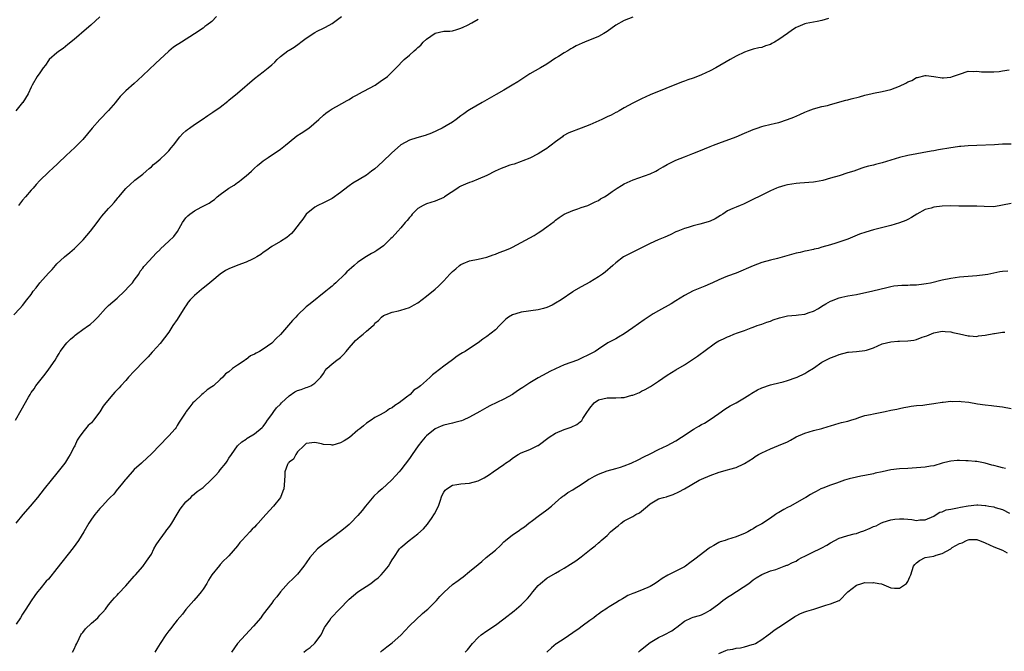
# Model space of a CAD drawing. Units: inches. Extents: x 2598000 to 2601000, y 1524000 to 1527000.
# Drawn here: x 2599980 to 2600209, y 1526325 to 1526472 of the extents above; entities that cross this region are included whole.
import ezdxf

# ---------------------------------------------------------------- set-up
doc = ezdxf.new("R2010")
doc.units = ezdxf.units.IN
doc.header["$MEASUREMENT"] = 0
doc.layers.add('LD25981524_10ft', color=122, linetype='Continuous')

msp = doc.modelspace()

# ---------------------------------------------------------------- linework, layer by layer
at = {"layer": 'LD25981524_10ft'}
for points, elevation in [([(2599979, 1526403.52), (2599980.34, 1526405), (2599981, 1526405.7), (2599982.03, 1526407), (2599983, 1526408.29), (2599983.49, 1526409), (2599984.16, 1526409.84), (2599985.01, 1526411), (2599987, 1526413.22), (2599987.89, 1526414.11), (2599988.63, 1526415), (2599989, 1526415.4), (2599990.75, 1526417), (2599992, 1526418), (2599993.06, 1526418.94), (2599995.1, 1526421), (2599996.84, 1526423), (2599998.36, 1526425), (2599999, 1526425.89), (2599999.48, 1526426.52), (2600001, 1526428.29), (2600001.68, 1526429), (2600002.3, 1526429.7), (2600003, 1526430.57), (2600003.2, 1526430.8), (2600003.4, 1526431), (2600005, 1526432.92), (2600006.09, 1526433.91), (2600007, 1526434.69), (2600007.15, 1526434.85), (2600009, 1526436.3), (2600009.76, 1526437), (2600010.42, 1526437.58), (2600011, 1526438.01), (2600011.48, 1526438.52), (2600012.09, 1526439), (2600013, 1526439.79), (2600014.33, 1526441), (2600015, 1526441.69), (2600015.6, 1526442.4), (2600016.1, 1526443), (2600017.61, 1526445), (2600018.28, 1526445.72), (2600019, 1526446.37), (2600019.35, 1526446.65), (2600019.84, 1526447), (2600021, 1526447.81), (2600022.79, 1526449), (2600024.09, 1526449.91), (2600025, 1526450.54), (2600025.26, 1526450.74), (2600027, 1526451.9), (2600028.73, 1526453.27), (2600029, 1526453.47), (2600031, 1526455.12), (2600035, 1526458.58), (2600037, 1526460.1), (2600038.14, 1526461), (2600039, 1526461.75), (2600039.66, 1526462.34), (2600040.27, 1526463), (2600041, 1526463.65), (2600042.73, 1526465), (2600043, 1526465.18), (2600044.16, 1526465.84), (2600045.33, 1526466.67), (2600045.74, 1526467), (2600047, 1526467.91), (2600049, 1526469.27), (2600049.58, 1526469.58), (2600051, 1526470.27), (2600051.52, 1526470.48), (2600053, 1526471.32), (2600055.22, 1526473)], 8210), ([(2600123, 1526472.85), (2600121, 1526472.04), (2600119, 1526470.94), (2600117, 1526469.52), (2600116.23, 1526469), (2600115, 1526468.3), (2600111.77, 1526467), (2600111.2, 1526466.8), (2600109.83, 1526466.17), (2600109, 1526465.67), (2600108.57, 1526465.43), (2600107.88, 1526465), (2600107, 1526464.5), (2600105.66, 1526463.66), (2600105, 1526463.27), (2600103, 1526461.92), (2600101.47, 1526461), (2600099, 1526459.62), (2600096.2, 1526457.8), (2600094.93, 1526457), (2600093, 1526455.85), (2600091.19, 1526454.81), (2600089, 1526453.58), (2600087.9, 1526453), (2600085, 1526451.27), (2600084.58, 1526451), (2600083.65, 1526450.35), (2600083, 1526449.83), (2600081.87, 1526449), (2600081, 1526448.42), (2600079.56, 1526447.56), (2600078.65, 1526447), (2600076.14, 1526445.86), (2600074.71, 1526445.29), (2600072.77, 1526444.77), (2600071, 1526444.23), (2600069, 1526443.1), (2600066.83, 1526441.17), (2600066.67, 1526441), (2600065, 1526439.35), (2600063.75, 1526438.25), (2600063, 1526437.55), (2600062.22, 1526437), (2600061, 1526436.03), (2600059.31, 1526435), (2600057.84, 1526434.16), (2600057, 1526433.53), (2600056.68, 1526433.32), (2600055, 1526432.03), (2600053, 1526430.63), (2600051, 1526429.6), (2600049.71, 1526429), (2600049, 1526428.61), (2600047.02, 1526427), (2600046.23, 1526425.77), (2600045.59, 1526425), (2600044.06, 1526423), (2600043.55, 1526422.45), (2600043, 1526422.03), (2600042.46, 1526421.54), (2600041, 1526420.61), (2600039, 1526419.4), (2600037.59, 1526418.41), (2600037, 1526418.03), (2600036.42, 1526417.58), (2600035.49, 1526417), (2600035, 1526416.72), (2600034.5, 1526416.5), (2600033, 1526415.78), (2600031.08, 1526415.08), (2600029, 1526414.26), (2600028.18, 1526413.82), (2600026.99, 1526413.01), (2600025, 1526411.37), (2600024.59, 1526411), (2600023.7, 1526410.3), (2600023, 1526409.71), (2600022.6, 1526409.4), (2600021, 1526408.05), (2600019.97, 1526407), (2600019.54, 1526406.46), (2600019, 1526405.65), (2600018.72, 1526405.28), (2600017, 1526402.45), (2600016, 1526401), (2600015, 1526399.48), (2600013, 1526396.87), (2600011.33, 1526395), (2600011.18, 1526394.82), (2600010.22, 1526393.78), (2600009.46, 1526393), (2600009, 1526392.5), (2600007.26, 1526390.74), (2600007, 1526390.43), (2600005.68, 1526389), (2600005, 1526388.23), (2600003.87, 1526387), (2600003.44, 1526386.56), (2600003, 1526386.05), (2600002.48, 1526385.52), (2600002.02, 1526385), (2600000.37, 1526383), (2599999.78, 1526382.22), (2599999, 1526380.97), (2599997.53, 1526379), (2599997.28, 1526378.72), (2599997, 1526378.37), (2599996.29, 1526377.72), (2599995, 1526376.2), (2599994.17, 1526375), (2599993.67, 1526374.33), (2599993.14, 1526373), (2599993, 1526372.76), (2599992.11, 1526371), (2599991.65, 1526370.35), (2599991, 1526369.23), (2599990.85, 1526369), (2599989, 1526366.62), (2599987.63, 1526365), (2599986, 1526363), (2599984.47, 1526361), (2599982.8, 1526359), (2599981.06, 1526357), (2599979.42, 1526355)], 8230), ([(2599999, 1526472.91), (2599996.92, 1526471), (2599995.86, 1526470.14), (2599993, 1526467.64), (2599991.57, 1526466.43), (2599990.44, 1526465.56), (2599989.58, 1526465), (2599989, 1526464.55), (2599987.21, 1526463), (2599987, 1526462.74), (2599986.33, 1526461.67), (2599985.81, 1526461), (2599985, 1526459.89), (2599984.43, 1526459), (2599983.24, 1526457), (2599983, 1526456.55), (2599982.27, 1526455), (2599981.06, 1526453), (2599981, 1526452.93), (2599979.45, 1526451)], 8190), ([(2600026.12, 1526473), (2600025, 1526471.85), (2600023.89, 1526471), (2600023.37, 1526470.63), (2600023, 1526470.29), (2600021, 1526468.94), (2600017.99, 1526467), (2600017.38, 1526466.62), (2600017, 1526466.41), (2600016.15, 1526465.85), (2600015, 1526464.94), (2600011.93, 1526462.07), (2600009, 1526459.27), (2600007.81, 1526458.19), (2600007, 1526457.42), (2600005, 1526455.68), (2600004.34, 1526455), (2600003.67, 1526454.33), (2600002.77, 1526453.23), (2600002.6, 1526453), (2600001, 1526451.08), (2599999.01, 1526449), (2599997.23, 1526447), (2599995, 1526444.36), (2599993, 1526442.34), (2599992.29, 1526441.71), (2599991, 1526440.5), (2599989.44, 1526439), (2599989, 1526438.52), (2599988.18, 1526437.82), (2599987, 1526436.73), (2599985, 1526434.8), (2599984.16, 1526433.84), (2599983.45, 1526433), (2599983, 1526432.56), (2599981.65, 1526431), (2599981, 1526430.24), (2599980.05, 1526429)], 8200), ([(2599979.33, 1526379), (2599980.67, 1526381.33), (2599982.36, 1526384.36), (2599982.73, 1526385), (2599983, 1526385.42), (2599983.67, 1526386.33), (2599984.09, 1526387), (2599985, 1526388.16), (2599986.28, 1526389.72), (2599987.14, 1526390.86), (2599988.57, 1526393), (2599989, 1526393.67), (2599989.49, 1526394.51), (2599989.77, 1526395), (2599991, 1526396.61), (2599991.31, 1526397), (2599992.13, 1526397.87), (2599993, 1526398.56), (2599993.24, 1526398.76), (2599993.58, 1526399), (2599995, 1526400.07), (2599996.34, 1526401), (2599996.7, 1526401.3), (2599997.76, 1526402.24), (2599998.5, 1526403), (2600000.31, 1526405), (2600001, 1526405.66), (2600003, 1526407.44), (2600004.72, 1526409), (2600005.81, 1526410.19), (2600006.56, 1526411), (2600007, 1526411.62), (2600008.03, 1526413), (2600008.34, 1526413.66), (2600009, 1526414.41), (2600009.23, 1526414.77), (2600009.48, 1526415), (2600011.33, 1526417), (2600012.09, 1526417.91), (2600013, 1526418.74), (2600013.12, 1526418.88), (2600015, 1526420.65), (2600016.2, 1526421.8), (2600017.05, 1526422.95), (2600018.24, 1526425), (2600019, 1526426.09), (2600019.46, 1526426.54), (2600019.89, 1526427), (2600021, 1526427.72), (2600022.59, 1526428.59), (2600023, 1526428.79), (2600023.34, 1526429), (2600024.44, 1526429.56), (2600025, 1526430.01), (2600025.62, 1526430.38), (2600026.28, 1526431), (2600027, 1526431.57), (2600029, 1526432.98), (2600030.26, 1526433.74), (2600031, 1526434.33), (2600031.4, 1526434.6), (2600031.92, 1526435), (2600033, 1526435.88), (2600034.23, 1526437), (2600035, 1526437.66), (2600035.67, 1526438.33), (2600036.49, 1526439), (2600037, 1526439.37), (2600038.13, 1526440.13), (2600041, 1526442.11), (2600042.17, 1526443), (2600043, 1526443.71), (2600044.82, 1526445.18), (2600045.83, 1526445.83), (2600047.59, 1526447), (2600049.96, 1526449), (2600051, 1526449.99), (2600051.54, 1526450.46), (2600052.31, 1526451), (2600053, 1526451.45), (2600054.02, 1526452.02), (2600056.54, 1526453.46), (2600057, 1526453.69), (2600057.8, 1526454.2), (2600059, 1526454.82), (2600059.11, 1526454.89), (2600063.03, 1526457), (2600064.18, 1526457.82), (2600065, 1526458.36), (2600065.4, 1526458.61), (2600065.94, 1526459), (2600067.94, 1526461), (2600069.81, 1526463), (2600071, 1526463.97), (2600072.1, 1526465), (2600072.61, 1526465.39), (2600073, 1526465.79), (2600073.68, 1526466.32), (2600074.22, 1526467), (2600075, 1526467.74), (2600077, 1526469.12), (2600079, 1526469.54), (2600080.39, 1526469.61), (2600081, 1526469.68), (2600082.02, 1526469.98), (2600083, 1526470.25), (2600083.49, 1526470.51), (2600084.53, 1526471), (2600085.54, 1526471.54), (2600087, 1526472.38)], 8220), ([(2600168.51, 1526472.51), (2600167, 1526472.08), (2600165.85, 1526471.85), (2600165, 1526471.65), (2600163.32, 1526471.32), (2600163, 1526471.27), (2600161.38, 1526470.62), (2600161, 1526470.44), (2600160.11, 1526469.89), (2600159, 1526469), (2600157, 1526467.63), (2600155.96, 1526467), (2600155.33, 1526466.67), (2600155, 1526466.44), (2600153.88, 1526466.12), (2600153, 1526465.79), (2600152.34, 1526465.66), (2600151, 1526465.37), (2600149.8, 1526465), (2600149, 1526464.72), (2600147, 1526463.75), (2600145.64, 1526463), (2600142.29, 1526461), (2600141, 1526460.33), (2600139, 1526459.4), (2600138.04, 1526459), (2600137, 1526458.61), (2600135.78, 1526458.22), (2600135, 1526457.92), (2600134.29, 1526457.71), (2600127, 1526454.72), (2600125, 1526453.78), (2600123, 1526452.78), (2600121, 1526451.71), (2600119.79, 1526451), (2600119.28, 1526450.72), (2600119, 1526450.6), (2600117.95, 1526450.05), (2600117, 1526449.6), (2600116.58, 1526449.42), (2600115.79, 1526449), (2600114.35, 1526448.35), (2600113, 1526447.79), (2600110.99, 1526446.99), (2600108.08, 1526445.92), (2600106.82, 1526445.18), (2600106.6, 1526445), (2600105, 1526443.84), (2600104.01, 1526443), (2600103.4, 1526442.6), (2600103, 1526442.26), (2600102.21, 1526441.79), (2600101, 1526440.98), (2600099, 1526440.01), (2600097.39, 1526439.39), (2600097, 1526439.22), (2600095.39, 1526438.61), (2600095, 1526438.54), (2600094.34, 1526438.34), (2600093, 1526437.86), (2600092.38, 1526437.62), (2600090.99, 1526437.01), (2600089, 1526435.99), (2600087, 1526435.08), (2600085.51, 1526434.49), (2600085, 1526434.37), (2600084.04, 1526433.96), (2600083, 1526433.48), (2600082.69, 1526433.31), (2600082.27, 1526433), (2600079.2, 1526431), (2600079, 1526430.86), (2600077, 1526429.97), (2600075, 1526429.4), (2600074.18, 1526429), (2600073, 1526428.26), (2600071.68, 1526427), (2600071.4, 1526426.6), (2600071, 1526426.18), (2600070.48, 1526425.52), (2600070.01, 1526425), (2600069, 1526423.75), (2600068.28, 1526423), (2600067, 1526421.55), (2600066.7, 1526421.3), (2600066.38, 1526421), (2600065, 1526419.58), (2600063.46, 1526418.54), (2600063, 1526418.18), (2600062.21, 1526417.79), (2600061, 1526417.12), (2600059, 1526415.75), (2600058.16, 1526415), (2600057.52, 1526414.48), (2600056.48, 1526413.52), (2600055.96, 1526413), (2600053.86, 1526411), (2600053.39, 1526410.61), (2600053, 1526410.23), (2600052.32, 1526409.68), (2600051.57, 1526409), (2600047.88, 1526406.12), (2600047, 1526405.37), (2600045, 1526403.44), (2600044.59, 1526403), (2600043.8, 1526402.2), (2600041, 1526398.96), (2600040, 1526398), (2600039, 1526396.92), (2600037, 1526395.5), (2600036.15, 1526395), (2600035.38, 1526394.62), (2600035, 1526394.36), (2600034.02, 1526393.98), (2600033, 1526393.14), (2600032.89, 1526393.11), (2600032.77, 1526393), (2600031, 1526391.84), (2600029.87, 1526391), (2600029, 1526390.27), (2600028.19, 1526389.81), (2600027.63, 1526389), (2600027, 1526388.48), (2600025.4, 1526387), (2600025, 1526386.75), (2600023.96, 1526386.04), (2600023, 1526385.24), (2600022.73, 1526385), (2600021, 1526383.33), (2600020.64, 1526383), (2600019.89, 1526382.11), (2600019.06, 1526381), (2600019, 1526380.89), (2600017.46, 1526378.54), (2600017, 1526377.74), (2600016.72, 1526377.28), (2600016.51, 1526377), (2600015, 1526375.33), (2600014.71, 1526375), (2600013, 1526373.29), (2600011, 1526371.17), (2600008.85, 1526369.15), (2600008.64, 1526369), (2600007, 1526367.49), (2600005, 1526365.22), (2600004.91, 1526365.09), (2600003.91, 1526363.91), (2600003.09, 1526362.91), (2600003, 1526362.83), (2600002.21, 1526361.79), (2600001.39, 1526361), (2600001, 1526360.59), (2599999.54, 1526359), (2599999.3, 1526358.7), (2599999, 1526358.4), (2599997.78, 1526357), (2599997, 1526355.91), (2599996.38, 1526355), (2599995.24, 1526353), (2599993.99, 1526351), (2599992.75, 1526349.25), (2599989, 1526344.44), (2599987, 1526341.98), (2599986.52, 1526341.48), (2599985, 1526339.67), (2599984.46, 1526339), (2599983.83, 1526338.17), (2599983, 1526336.96), (2599981.76, 1526335), (2599981, 1526333.83), (2599980.49, 1526333), (2599979.49, 1526331.49)], 8240), ([(2599992.64, 1526325), (2599993, 1526325.68), (2599993.42, 1526326.58), (2599993.59, 1526327), (2599994.19, 1526328.19), (2599994.57, 1526329), (2599994.73, 1526329.27), (2599995, 1526329.59), (2599995.61, 1526330.39), (2599997, 1526331.72), (2599998.51, 1526333), (2599999, 1526333.58), (2599999.71, 1526334.29), (2600000.32, 1526335), (2600001, 1526335.99), (2600001.88, 1526337), (2600002.38, 1526337.62), (2600003, 1526338.28), (2600003.33, 1526338.67), (2600005, 1526340.4), (2600005.52, 1526341), (2600007, 1526342.65), (2600007.15, 1526342.85), (2600007.3, 1526343), (2600009, 1526344.9), (2600009.87, 1526346.13), (2600011, 1526347.81), (2600011.55, 1526349), (2600012.06, 1526349.94), (2600012.77, 1526351), (2600013, 1526351.29), (2600014.23, 1526353), (2600014.54, 1526353.46), (2600015, 1526353.99), (2600015.42, 1526354.58), (2600015.7, 1526355), (2600017, 1526357.09), (2600017.69, 1526358.31), (2600019, 1526359.97), (2600020.14, 1526361), (2600020.52, 1526361.48), (2600021, 1526361.82), (2600021.63, 1526362.37), (2600022.57, 1526363), (2600023, 1526363.35), (2600024.91, 1526365.09), (2600025.88, 1526366.12), (2600026.68, 1526367), (2600027, 1526367.43), (2600028.29, 1526369), (2600028.58, 1526369.42), (2600029, 1526370.12), (2600029.62, 1526371), (2600031, 1526373.04), (2600032.03, 1526373.97), (2600033, 1526374.58), (2600033.23, 1526374.77), (2600035, 1526375.81), (2600036.73, 1526377.27), (2600037, 1526377.54), (2600037.6, 1526378.4), (2600037.98, 1526379), (2600039, 1526380.31), (2600039.45, 1526381), (2600040.11, 1526381.89), (2600041, 1526382.72), (2600041.25, 1526383), (2600043, 1526384.69), (2600044.38, 1526385.62), (2600045, 1526385.94), (2600045.83, 1526386.17), (2600047, 1526386.63), (2600047.33, 1526386.67), (2600048.06, 1526387), (2600049, 1526387.58), (2600050.39, 1526389), (2600051, 1526389.89), (2600051.41, 1526390.59), (2600051.78, 1526391), (2600053, 1526392.08), (2600054.13, 1526393), (2600054.64, 1526393.36), (2600055, 1526393.6), (2600055.68, 1526394.32), (2600056.26, 1526395), (2600057, 1526395.8), (2600058.02, 1526397), (2600058.48, 1526397.52), (2600059, 1526397.99), (2600059.56, 1526398.44), (2600060.22, 1526399), (2600061, 1526399.74), (2600062.54, 1526401), (2600062.77, 1526401.23), (2600063, 1526401.57), (2600063.8, 1526402.2), (2600064.53, 1526403), (2600065, 1526403.39), (2600065.6, 1526403.6), (2600067, 1526404.15), (2600068.44, 1526404.44), (2600069, 1526404.59), (2600071, 1526405.24), (2600072.14, 1526405.86), (2600073, 1526406.35), (2600075, 1526407.86), (2600077, 1526409.5), (2600077.78, 1526410.22), (2600078.55, 1526411), (2600079, 1526411.47), (2600080.42, 1526413), (2600080.71, 1526413.29), (2600081, 1526413.63), (2600081.8, 1526414.2), (2600082.66, 1526415), (2600083, 1526415.28), (2600083.51, 1526415.51), (2600085, 1526416.12), (2600087, 1526416.5), (2600089, 1526416.97), (2600090.47, 1526417.53), (2600091, 1526417.67), (2600091.93, 1526418.07), (2600093, 1526418.42), (2600094.35, 1526419), (2600095, 1526419.31), (2600099, 1526421.47), (2600100.01, 1526421.99), (2600101, 1526422.59), (2600101.62, 1526423), (2600103, 1526423.98), (2600104.71, 1526425.29), (2600105, 1526425.56), (2600105.85, 1526426.15), (2600107.04, 1526426.96), (2600109, 1526427.85), (2600110.19, 1526428.19), (2600111, 1526428.49), (2600112.49, 1526429), (2600113, 1526429.19), (2600114.19, 1526429.81), (2600115, 1526430.18), (2600115.49, 1526430.51), (2600116.4, 1526431), (2600117, 1526431.39), (2600118.21, 1526432.21), (2600119.33, 1526433), (2600120.35, 1526433.65), (2600121, 1526433.99), (2600121.64, 1526434.36), (2600123.04, 1526434.96), (2600127, 1526436.39), (2600128.33, 1526437), (2600128.76, 1526437.24), (2600129, 1526437.34), (2600130.03, 1526437.97), (2600131, 1526438.49), (2600131.89, 1526439), (2600133, 1526439.54), (2600135, 1526440.35), (2600136.93, 1526441.07), (2600138.37, 1526441.63), (2600141, 1526442.73), (2600141.73, 1526443), (2600143, 1526443.51), (2600147.06, 1526445), (2600149, 1526445.8), (2600150.45, 1526446.45), (2600151, 1526446.67), (2600151.25, 1526446.75), (2600151.89, 1526447), (2600153, 1526447.4), (2600153.55, 1526447.55), (2600156.17, 1526448.17), (2600157, 1526448.34), (2600159, 1526449.01), (2600160.43, 1526449.57), (2600161.82, 1526450.18), (2600163, 1526450.73), (2600163.77, 1526451), (2600165, 1526451.49), (2600167, 1526452.02), (2600168.3, 1526452.3), (2600169, 1526452.51), (2600172.53, 1526453.47), (2600173, 1526453.58), (2600173.82, 1526453.82), (2600175.71, 1526454.29), (2600177, 1526454.67), (2600177.26, 1526454.74), (2600178.35, 1526455), (2600179, 1526455.13), (2600181, 1526455.49), (2600183, 1526455.98), (2600185, 1526456.77), (2600186.51, 1526457.49), (2600187, 1526457.78), (2600187.89, 1526458.11), (2600189, 1526458.75), (2600189.22, 1526458.78), (2600191, 1526459.25), (2600191.23, 1526459.23), (2600193, 1526459), (2600195, 1526458.67), (2600195.29, 1526458.71), (2600197, 1526458.88), (2600197.39, 1526459), (2600199, 1526459.59), (2600201, 1526460.23), (2600202.2, 1526460.2), (2600203, 1526460.25), (2600204.12, 1526460.11), (2600205, 1526460.08), (2600207, 1526460.1), (2600208.2, 1526460.2), (2600209, 1526460.3), (2600210.57, 1526460.57)], 8250), ([(2600211, 1526443.23), (2600209, 1526443.23), (2600207.13, 1526443.13), (2600203.02, 1526442.98), (2600201, 1526442.87), (2600199.3, 1526442.7), (2600199, 1526442.7), (2600197.52, 1526442.48), (2600197, 1526442.43), (2600194.08, 1526441.92), (2600193, 1526441.7), (2600192.39, 1526441.61), (2600187, 1526440.6), (2600185, 1526440.13), (2600183, 1526439.54), (2600181, 1526438.93), (2600179.47, 1526438.53), (2600179, 1526438.39), (2600177.85, 1526438.15), (2600177, 1526437.87), (2600176.3, 1526437.7), (2600174.43, 1526437), (2600173, 1526436.55), (2600171, 1526435.92), (2600169, 1526435.32), (2600167.17, 1526434.83), (2600165.49, 1526434.51), (2600165, 1526434.44), (2600161.81, 1526434.19), (2600161, 1526434.11), (2600160.02, 1526433.98), (2600159, 1526433.78), (2600158.37, 1526433.63), (2600156.83, 1526433.17), (2600156.4, 1526433), (2600155, 1526432.39), (2600153, 1526431.41), (2600152.24, 1526431), (2600151.41, 1526430.59), (2600149.86, 1526429.86), (2600148.71, 1526429.29), (2600147.93, 1526429), (2600147, 1526428.62), (2600146.27, 1526428.27), (2600145, 1526427.7), (2600143.91, 1526427), (2600143.37, 1526426.63), (2600142.12, 1526425.88), (2600141, 1526425.34), (2600140.75, 1526425.25), (2600139.97, 1526425), (2600138.6, 1526424.6), (2600137, 1526424.22), (2600135.86, 1526423.86), (2600135, 1526423.62), (2600133.44, 1526423), (2600133, 1526422.82), (2600131.8, 1526422.2), (2600131, 1526421.87), (2600130.41, 1526421.59), (2600128.91, 1526421), (2600127, 1526420.14), (2600123, 1526418.08), (2600122.25, 1526417.75), (2600120.85, 1526417), (2600119, 1526415.6), (2600118.37, 1526415), (2600116.53, 1526413.47), (2600115.92, 1526413), (2600115, 1526412.39), (2600113, 1526411.15), (2600111, 1526410.05), (2600109.21, 1526409), (2600109, 1526408.87), (2600106.28, 1526407), (2600105, 1526406.21), (2600104.2, 1526405.8), (2600103, 1526405.24), (2600102.17, 1526405), (2600101, 1526404.69), (2600097, 1526404.18), (2600095.79, 1526403.79), (2600095, 1526403.56), (2600094.09, 1526403), (2600093.48, 1526402.52), (2600092.46, 1526401.54), (2600091.97, 1526401), (2600091, 1526400.02), (2600089, 1526398.46), (2600088.13, 1526397.87), (2600086.98, 1526397), (2600085, 1526395.68), (2600083.96, 1526395), (2600083.36, 1526394.64), (2600083, 1526394.41), (2600082.11, 1526393.89), (2600081, 1526393.06), (2600079, 1526391.59), (2600077, 1526389.99), (2600076.41, 1526389.59), (2600075.82, 1526389), (2600075, 1526388.24), (2600073.56, 1526387), (2600073.24, 1526386.76), (2600073, 1526386.52), (2600072.05, 1526385.95), (2600071.15, 1526385), (2600070.33, 1526384.33), (2600068.63, 1526383), (2600067.58, 1526382.42), (2600067, 1526381.88), (2600066.4, 1526381.6), (2600065.59, 1526381), (2600064.23, 1526380.23), (2600063, 1526379.6), (2600062.13, 1526379), (2600061, 1526378.28), (2600060.31, 1526377.69), (2600059.45, 1526377), (2600059, 1526376.66), (2600057.04, 1526374.96), (2600055.82, 1526374.18), (2600055, 1526373.68), (2600053.2, 1526373.2), (2600053, 1526373.17), (2600052.78, 1526373.22), (2600051, 1526373.32), (2600050.53, 1526373.47), (2600049, 1526373.77), (2600047, 1526373.55), (2600046.46, 1526373), (2600045, 1526371.61), (2600044.6, 1526371), (2600044.06, 1526369.94), (2600043, 1526369.21), (2600042.92, 1526369.08), (2600042.82, 1526369), (2600042.65, 1526368.65), (2600042, 1526367), (2600042, 1526366), (2600041.95, 1526365), (2600041.87, 1526363.87), (2600041.78, 1526363), (2600041.54, 1526362.46), (2600040.99, 1526361), (2600039.4, 1526359), (2600037.59, 1526357), (2600037, 1526356.31), (2600035.84, 1526355), (2600035.41, 1526354.59), (2600035, 1526354.11), (2600034.4, 1526353.6), (2600033.88, 1526353), (2600033, 1526352.09), (2600032.02, 1526351), (2600031.52, 1526350.48), (2600031, 1526349.76), (2600029, 1526347.38), (2600028.63, 1526347), (2600027.76, 1526346.24), (2600027, 1526345.36), (2600026.81, 1526345.19), (2600025.07, 1526343), (2600024.24, 1526341.76), (2600023.84, 1526341), (2600023, 1526339.65), (2600022.54, 1526339), (2600021.82, 1526338.18), (2600020.84, 1526337), (2600019, 1526334.91), (2600018.18, 1526333.82), (2600017, 1526332.42), (2600015.85, 1526331), (2600015.49, 1526330.51), (2600015, 1526329.91), (2600014.32, 1526329), (2600013.01, 1526327), (2600012.27, 1526325.73), (2600011.79, 1526325)], 8260), ([(2600211, 1526429.47), (2600209.04, 1526429.04), (2600207, 1526428.66), (2600204.73, 1526428.73), (2600203, 1526428.86), (2600200.86, 1526428.86), (2600199, 1526428.82), (2600198.84, 1526428.84), (2600196.88, 1526428.88), (2600195, 1526428.85), (2600193, 1526428.61), (2600192.39, 1526428.39), (2600191, 1526428.02), (2600189.08, 1526427), (2600187.81, 1526426.19), (2600187, 1526425.71), (2600186.5, 1526425.5), (2600185, 1526424.91), (2600183, 1526424.36), (2600179, 1526423.33), (2600177.2, 1526422.8), (2600175.73, 1526422.27), (2600173, 1526421.14), (2600170.2, 1526420.2), (2600169, 1526419.85), (2600167, 1526419.24), (2600166.13, 1526419), (2600165.22, 1526418.78), (2600165, 1526418.74), (2600163.57, 1526418.43), (2600163, 1526418.34), (2600161.93, 1526418.07), (2600161, 1526417.87), (2600156.67, 1526416.67), (2600155, 1526416.27), (2600153, 1526415.7), (2600151, 1526414.95), (2600147, 1526413.25), (2600145, 1526412.5), (2600144.12, 1526412.12), (2600143, 1526411.68), (2600141.51, 1526411), (2600141, 1526410.74), (2600139.77, 1526410.23), (2600139, 1526409.87), (2600137, 1526409.09), (2600135, 1526408.04), (2600133, 1526406.77), (2600131.93, 1526406.07), (2600129, 1526404.49), (2600127.72, 1526403.72), (2600127, 1526403.3), (2600125.63, 1526402.37), (2600123, 1526400.47), (2600121, 1526399.12), (2600119.65, 1526398.35), (2600119, 1526397.95), (2600117.21, 1526397), (2600115, 1526395.54), (2600114.26, 1526395), (2600113, 1526394.36), (2600110.74, 1526393.26), (2600110.09, 1526393), (2600107, 1526391.85), (2600105, 1526390.97), (2600103.71, 1526390.29), (2600103, 1526389.95), (2600101, 1526388.84), (2600099, 1526387.66), (2600097.37, 1526386.63), (2600097, 1526386.34), (2600096.19, 1526385.81), (2600095, 1526384.94), (2600093, 1526383.89), (2600089.7, 1526382.3), (2600089, 1526381.94), (2600087.41, 1526381), (2600085, 1526379.67), (2600083.49, 1526379), (2600083.14, 1526378.86), (2600081.57, 1526378.43), (2600081, 1526378.33), (2600079, 1526377.83), (2600078.39, 1526377.61), (2600077, 1526376.94), (2600075, 1526375.31), (2600074.68, 1526375), (2600073.91, 1526374.09), (2600073.05, 1526373), (2600071.64, 1526371), (2600071, 1526370.07), (2600069, 1526367.46), (2600068.59, 1526367), (2600067.88, 1526366.12), (2600066.84, 1526365), (2600064.69, 1526363), (2600063.77, 1526362.23), (2600062.72, 1526361.28), (2600060.76, 1526359), (2600060.01, 1526357.99), (2600059, 1526356.76), (2600057.32, 1526355), (2600057, 1526354.71), (2600056.05, 1526353.95), (2600055, 1526353.09), (2600053, 1526351.62), (2600051, 1526350.1), (2600049.65, 1526349), (2600049, 1526348.37), (2600047.84, 1526347), (2600047, 1526345.8), (2600046.48, 1526345), (2600045, 1526343.17), (2600044.85, 1526343), (2600043.92, 1526342.08), (2600042.9, 1526341.1), (2600040.98, 1526339), (2600040.13, 1526337.87), (2600039.38, 1526337), (2600039, 1526336.42), (2600037, 1526333.8), (2600036.66, 1526333.34), (2600036.4, 1526333), (2600034.71, 1526331), (2600032.84, 1526329), (2600031.03, 1526326.97), (2600029.62, 1526325)], 8270), ([(2600046.45, 1526325), (2600047, 1526325.44), (2600047.9, 1526326.1), (2600049, 1526327.04), (2600050.5, 1526329), (2600051.29, 1526330.71), (2600051.45, 1526331), (2600052.46, 1526332.46), (2600052.81, 1526333), (2600054.77, 1526335), (2600055, 1526335.22), (2600056.66, 1526337), (2600057, 1526337.33), (2600059, 1526339.01), (2600062.03, 1526341), (2600063, 1526341.73), (2600063.71, 1526342.29), (2600064.43, 1526343), (2600065, 1526343.63), (2600066.12, 1526345), (2600066.48, 1526345.52), (2600067, 1526346.45), (2600067.36, 1526347), (2600068.7, 1526349), (2600069, 1526349.35), (2600070.96, 1526351), (2600073, 1526352.51), (2600074.3, 1526353.7), (2600075.23, 1526354.77), (2600075.36, 1526355), (2600076.11, 1526356.11), (2600076.85, 1526357.15), (2600077.75, 1526359), (2600078.17, 1526360.17), (2600078.59, 1526361.41), (2600079, 1526362.26), (2600079.32, 1526362.68), (2600079.73, 1526363), (2600081, 1526363.88), (2600082.03, 1526364.03), (2600083, 1526364.2), (2600085, 1526364.36), (2600087, 1526364.9), (2600088.42, 1526365.58), (2600089.66, 1526366.34), (2600090.5, 1526367), (2600093, 1526368.7), (2600093.4, 1526369), (2600094.37, 1526369.63), (2600095, 1526370.11), (2600096.31, 1526371), (2600097, 1526371.36), (2600099, 1526372.16), (2600100.92, 1526373.08), (2600101, 1526373.13), (2600103.54, 1526375), (2600105, 1526375.95), (2600107, 1526376.83), (2600108.62, 1526377.38), (2600109.99, 1526378.01), (2600111.09, 1526378.91), (2600111.35, 1526379.35), (2600112.45, 1526381), (2600112.7, 1526381.3), (2600113, 1526381.76), (2600114.03, 1526383), (2600115, 1526383.73), (2600117, 1526384.22), (2600118.21, 1526384.21), (2600119, 1526384.17), (2600120.27, 1526384.27), (2600121, 1526384.26), (2600122.78, 1526384.78), (2600123, 1526384.82), (2600124.54, 1526385.46), (2600125, 1526385.71), (2600125.89, 1526386.11), (2600127.13, 1526386.87), (2600127.31, 1526387), (2600129, 1526388.08), (2600131, 1526389.51), (2600133, 1526390.73), (2600135, 1526391.91), (2600138.07, 1526393.93), (2600139, 1526394.63), (2600139.22, 1526394.78), (2600139.48, 1526395), (2600142.26, 1526397), (2600143, 1526397.43), (2600144.09, 1526397.91), (2600145, 1526398.4), (2600145.46, 1526398.54), (2600146.52, 1526399), (2600147.33, 1526399.33), (2600149, 1526399.89), (2600150.49, 1526400.49), (2600151, 1526400.66), (2600151.93, 1526401), (2600153, 1526401.35), (2600154.19, 1526401.81), (2600155, 1526402.08), (2600155.63, 1526402.37), (2600157.14, 1526402.86), (2600159, 1526403.27), (2600161, 1526403.44), (2600161.51, 1526403.51), (2600163, 1526403.67), (2600164.04, 1526404.04), (2600165, 1526404.34), (2600166.16, 1526405), (2600167, 1526405.51), (2600167.9, 1526406.1), (2600169, 1526406.7), (2600169.2, 1526406.8), (2600171, 1526407.51), (2600171.63, 1526407.63), (2600173, 1526407.94), (2600175, 1526408.27), (2600178.87, 1526409.13), (2600180.48, 1526409.52), (2600182.08, 1526409.92), (2600183, 1526410.13), (2600183.74, 1526410.26), (2600185.55, 1526410.45), (2600187, 1526410.44), (2600187.51, 1526410.49), (2600189, 1526410.5), (2600190.71, 1526410.71), (2600191.21, 1526410.79), (2600192.24, 1526411), (2600195, 1526411.65), (2600197, 1526412.05), (2600199, 1526412.35), (2600201, 1526412.55), (2600203, 1526412.7), (2600205, 1526412.9), (2600205.58, 1526413), (2600208.4, 1526413.6), (2600209, 1526413.7), (2600210.23, 1526413.77)], 8280), ([(2600064.28, 1526325), (2600064.66, 1526325.34), (2600065, 1526325.59), (2600065.75, 1526326.25), (2600067, 1526327.16), (2600069, 1526328.94), (2600071, 1526331.13), (2600074.04, 1526333.96), (2600075, 1526334.73), (2600075.29, 1526335), (2600077, 1526336.67), (2600077.31, 1526337), (2600078.09, 1526337.91), (2600079.06, 1526338.94), (2600081, 1526340.7), (2600082.32, 1526341.68), (2600083, 1526342.16), (2600083.48, 1526342.52), (2600085, 1526343.72), (2600087, 1526345.42), (2600087.88, 1526346.12), (2600088.9, 1526347), (2600091, 1526348.75), (2600092.18, 1526349.82), (2600093, 1526350.65), (2600093.4, 1526351), (2600095, 1526352.27), (2600096.06, 1526353), (2600096.63, 1526353.37), (2600097, 1526353.67), (2600097.81, 1526354.19), (2600098.79, 1526355), (2600099.63, 1526355.63), (2600101, 1526356.62), (2600103, 1526358.13), (2600104.05, 1526359), (2600105, 1526359.81), (2600106.34, 1526361), (2600106.71, 1526361.29), (2600107, 1526361.44), (2600107.87, 1526362.13), (2600109, 1526362.76), (2600109.33, 1526363), (2600111, 1526364.01), (2600112.46, 1526365), (2600112.77, 1526365.23), (2600113, 1526365.37), (2600114.05, 1526365.95), (2600115, 1526366.46), (2600117, 1526367.18), (2600119, 1526367.72), (2600120.09, 1526368.09), (2600121, 1526368.36), (2600122.62, 1526369), (2600124.26, 1526369.74), (2600125.58, 1526370.42), (2600127, 1526371.18), (2600129, 1526372.18), (2600131, 1526373.06), (2600133, 1526374.16), (2600134.32, 1526375), (2600137, 1526376.82), (2600137.29, 1526377), (2600138.38, 1526377.62), (2600139, 1526378), (2600139.67, 1526378.33), (2600141, 1526379.14), (2600143, 1526380.53), (2600144.41, 1526381.59), (2600145, 1526381.93), (2600145.66, 1526382.34), (2600147, 1526383.02), (2600149, 1526384.16), (2600150.2, 1526385), (2600150.69, 1526385.31), (2600151.98, 1526386.02), (2600153, 1526386.52), (2600155, 1526387.22), (2600155.31, 1526387.31), (2600157, 1526387.7), (2600157.96, 1526387.96), (2600159, 1526388.21), (2600161, 1526388.9), (2600161.23, 1526389), (2600163, 1526389.87), (2600163.71, 1526390.29), (2600165, 1526391.14), (2600167, 1526392.49), (2600167.88, 1526393), (2600169, 1526393.51), (2600170.1, 1526393.9), (2600171, 1526394.29), (2600173, 1526394.81), (2600173.17, 1526394.83), (2600175, 1526394.99), (2600177, 1526395.21), (2600177.33, 1526395.33), (2600179, 1526395.85), (2600181, 1526396.74), (2600183, 1526397.27), (2600184.64, 1526397.36), (2600185, 1526397.36), (2600187, 1526397.44), (2600188.34, 1526397.66), (2600189, 1526397.81), (2600190.31, 1526398.31), (2600191.36, 1526398.64), (2600193, 1526399.31), (2600193.4, 1526399.4), (2600195, 1526399.69), (2600195.63, 1526399.63), (2600197, 1526399.53), (2600197.42, 1526399.42), (2600199, 1526399.1), (2600201, 1526398.64), (2600201.35, 1526398.65), (2600203, 1526398.51), (2600203.4, 1526398.6), (2600205, 1526398.76), (2600207, 1526399.16), (2600207.17, 1526399.17), (2600209, 1526399.5), (2600209.52, 1526399.52)], 8290), ([(2600083.98, 1526325), (2600084.49, 1526325.51), (2600085.69, 1526327), (2600087, 1526328.4), (2600087.67, 1526329), (2600089, 1526329.98), (2600091, 1526331.3), (2600093, 1526332.72), (2600095.42, 1526334.58), (2600097, 1526335.98), (2600098, 1526337), (2600098.49, 1526337.51), (2600099, 1526338.11), (2600099.71, 1526339), (2600101, 1526340.51), (2600101.49, 1526341), (2600103, 1526342.17), (2600105, 1526343.39), (2600105.94, 1526343.94), (2600107, 1526344.54), (2600108.52, 1526345.48), (2600109.72, 1526346.28), (2600111, 1526347.2), (2600113.33, 1526349), (2600114.25, 1526349.75), (2600115, 1526350.41), (2600115.32, 1526350.68), (2600115.64, 1526351), (2600117, 1526352.15), (2600117.83, 1526353), (2600119, 1526353.99), (2600119.6, 1526354.4), (2600120.27, 1526355), (2600121, 1526355.53), (2600122.2, 1526356.2), (2600123, 1526356.59), (2600123.71, 1526357), (2600124.58, 1526357.42), (2600125, 1526357.77), (2600126.38, 1526359), (2600127, 1526359.49), (2600128.19, 1526360.19), (2600129, 1526360.65), (2600130.09, 1526361), (2600130.82, 1526361.18), (2600131, 1526361.26), (2600132.35, 1526361.65), (2600133.72, 1526362.28), (2600135.03, 1526362.97), (2600138.46, 1526365), (2600139, 1526365.27), (2600141, 1526366.13), (2600143.11, 1526366.89), (2600145, 1526367.4), (2600145.59, 1526367.59), (2600147, 1526367.97), (2600148.83, 1526368.83), (2600149, 1526368.9), (2600151, 1526370.18), (2600151.49, 1526370.51), (2600152.27, 1526371), (2600153, 1526371.42), (2600155, 1526372.35), (2600156.92, 1526373.08), (2600159, 1526373.96), (2600159.7, 1526374.3), (2600161, 1526375.09), (2600163, 1526376), (2600165, 1526376.58), (2600166.96, 1526377.04), (2600168.47, 1526377.53), (2600169, 1526377.68), (2600169.98, 1526378.02), (2600171, 1526378.26), (2600171.56, 1526378.44), (2600173, 1526378.79), (2600173.73, 1526379), (2600175, 1526379.41), (2600175.58, 1526379.58), (2600177, 1526380.06), (2600178.32, 1526380.32), (2600179, 1526380.5), (2600181.74, 1526381), (2600183, 1526381.29), (2600184.41, 1526381.59), (2600185, 1526381.75), (2600186.07, 1526381.93), (2600187, 1526382.12), (2600187.76, 1526382.24), (2600189, 1526382.38), (2600190.49, 1526382.49), (2600191.36, 1526382.64), (2600193, 1526382.84), (2600195, 1526383.17), (2600195.18, 1526383.18), (2600197, 1526383.4), (2600197.38, 1526383.38), (2600199, 1526383.39), (2600199.36, 1526383.36), (2600201.16, 1526383.16), (2600203.22, 1526382.78), (2600205, 1526382.53), (2600206.41, 1526382.41), (2600207, 1526382.33), (2600209, 1526382.1), (2600211, 1526381.75)], 8300), ([(2600209.73, 1526367.73), (2600209, 1526367.93), (2600208.12, 1526368.12), (2600207, 1526368.45), (2600206.54, 1526368.54), (2600205, 1526368.96), (2600203, 1526369.36), (2600202.62, 1526369.38), (2600201, 1526369.56), (2600200.45, 1526369.55), (2600199, 1526369.61), (2600198.42, 1526369.58), (2600197, 1526369.46), (2600196.6, 1526369.4), (2600195, 1526369), (2600193, 1526368.4), (2600192.28, 1526368.28), (2600191, 1526368.02), (2600189, 1526367.86), (2600187, 1526367.77), (2600185, 1526367.65), (2600183, 1526367.41), (2600181, 1526367), (2600179.37, 1526366.63), (2600179, 1526366.53), (2600177, 1526366.14), (2600176.08, 1526365.92), (2600175, 1526365.74), (2600173.31, 1526365.31), (2600172.27, 1526365), (2600170.35, 1526364.35), (2600169, 1526363.87), (2600167.17, 1526363.17), (2600166.77, 1526363), (2600165.63, 1526362.37), (2600165, 1526362.06), (2600164.35, 1526361.65), (2600163.22, 1526361), (2600162.75, 1526360.75), (2600159.67, 1526359), (2600159, 1526358.67), (2600158.16, 1526358.16), (2600157, 1526357.5), (2600156.67, 1526357.33), (2600156.22, 1526357), (2600155, 1526356.15), (2600153, 1526354.85), (2600151.75, 1526354.25), (2600151, 1526353.72), (2600150.51, 1526353.49), (2600149.74, 1526353), (2600149, 1526352.64), (2600148.37, 1526352.37), (2600147, 1526351.82), (2600145, 1526351.19), (2600144.45, 1526351), (2600143.35, 1526350.65), (2600143, 1526350.51), (2600141.8, 1526349.8), (2600141, 1526349.36), (2600140.78, 1526349.22), (2600137.41, 1526346.6), (2600136.26, 1526345.74), (2600135.24, 1526345), (2600135, 1526344.86), (2600131.1, 1526342.9), (2600129.85, 1526342.15), (2600129, 1526341.52), (2600128.2, 1526341), (2600127, 1526340.3), (2600125, 1526339.44), (2600123.26, 1526338.74), (2600123, 1526338.61), (2600121.86, 1526338.14), (2600121, 1526337.63), (2600120.57, 1526337.43), (2600119.9, 1526337), (2600119, 1526336.47), (2600117.52, 1526335.52), (2600117, 1526335.21), (2600116.71, 1526335), (2600115.67, 1526334.33), (2600115, 1526333.83), (2600114.51, 1526333.49), (2600113.93, 1526333), (2600113, 1526332.34), (2600111.2, 1526331), (2600110.5, 1526330.5), (2600109, 1526329.45), (2600107, 1526328.1), (2600105.29, 1526327), (2600105.12, 1526326.88), (2600104.05, 1526325.95), (2600103, 1526325)], 8310), ([(2600124.33, 1526325), (2600124.67, 1526325.33), (2600126.72, 1526327), (2600127, 1526327.2), (2600127.44, 1526327.44), (2600129, 1526328.4), (2600130.25, 1526329), (2600132.04, 1526329.96), (2600133, 1526330.66), (2600133.22, 1526330.78), (2600135, 1526332.18), (2600136.66, 1526333), (2600137, 1526333.14), (2600138.49, 1526333.51), (2600139, 1526333.7), (2600139.89, 1526334.11), (2600141, 1526334.73), (2600143, 1526336.23), (2600143.94, 1526337), (2600145, 1526337.77), (2600145.76, 1526338.24), (2600150.01, 1526341), (2600151, 1526341.81), (2600151.72, 1526342.28), (2600153, 1526343.06), (2600155, 1526343.91), (2600156.26, 1526344.26), (2600158.24, 1526345), (2600158.8, 1526345.2), (2600159, 1526345.23), (2600160.11, 1526345.89), (2600161, 1526346.2), (2600161.47, 1526346.53), (2600162.33, 1526347), (2600163, 1526347.35), (2600163.63, 1526347.63), (2600165, 1526348.32), (2600166.53, 1526349), (2600167, 1526349.24), (2600168.13, 1526349.87), (2600169, 1526350.43), (2600169.98, 1526351), (2600171, 1526351.53), (2600171.74, 1526351.74), (2600173, 1526352.13), (2600174.52, 1526352.52), (2600175, 1526352.63), (2600176, 1526353), (2600176.75, 1526353.25), (2600178.18, 1526353.82), (2600179, 1526354.23), (2600179.58, 1526354.42), (2600180.69, 1526355), (2600181.22, 1526355.22), (2600183, 1526355.79), (2600183.96, 1526355.96), (2600185, 1526356.06), (2600186.03, 1526356.03), (2600187, 1526355.92), (2600187.87, 1526355.87), (2600189, 1526355.66), (2600189.75, 1526355.75), (2600191, 1526355.76), (2600193, 1526356.64), (2600193.55, 1526357), (2600194.46, 1526357.54), (2600195, 1526357.68), (2600195.87, 1526358.14), (2600197, 1526358.3), (2600198.56, 1526358.56), (2600199.23, 1526358.77), (2600201, 1526359.07), (2600203, 1526359.28), (2600203.25, 1526359.25), (2600205, 1526359.16), (2600205.14, 1526359.14), (2600205.85, 1526359), (2600207, 1526358.8), (2600207.31, 1526358.69), (2600209, 1526358.2), (2600210.67, 1526357.33)], 8320), ([(2600143, 1526324.7), (2600144.63, 1526325.37), (2600145, 1526325.5), (2600146.29, 1526325.71), (2600147, 1526325.88), (2600148.03, 1526325.97), (2600149, 1526326.19), (2600150.73, 1526326.73), (2600151.18, 1526326.82), (2600151.53, 1526327), (2600153, 1526327.93), (2600154.51, 1526329), (2600155, 1526329.42), (2600155.88, 1526330.12), (2600157, 1526330.81), (2600157.11, 1526330.89), (2600160.72, 1526333.28), (2600161, 1526333.42), (2600162, 1526334), (2600163, 1526334.34), (2600163.47, 1526334.53), (2600165.14, 1526335), (2600167, 1526335.61), (2600167.89, 1526335.89), (2600169, 1526336.2), (2600171, 1526336.97), (2600171.05, 1526337), (2600173.04, 1526339), (2600175, 1526340.57), (2600176.26, 1526341), (2600177, 1526341.17), (2600178.85, 1526341.15), (2600179, 1526341.18), (2600180.22, 1526341), (2600180.86, 1526340.86), (2600183, 1526339.98), (2600183.86, 1526339.86), (2600185, 1526339.91), (2600186.64, 1526341), (2600186.82, 1526341.18), (2600187, 1526341.42), (2600187.45, 1526342.55), (2600187.67, 1526343), (2600188.26, 1526345), (2600188.6, 1526345.4), (2600189, 1526345.78), (2600189.68, 1526346.32), (2600191.02, 1526346.98), (2600193, 1526347.34), (2600193.56, 1526347.56), (2600195, 1526347.98), (2600196.95, 1526349.05), (2600197.32, 1526349.32), (2600199, 1526350.3), (2600199.6, 1526350.4), (2600200.61, 1526351), (2600201, 1526351.17), (2600201.21, 1526351.21), (2600203, 1526351.18), (2600203.15, 1526351.15), (2600203.62, 1526351), (2600205, 1526350.44), (2600205.96, 1526349.96), (2600207, 1526349.52), (2600209, 1526348.74), (2600210.09, 1526348.09)], 8330)]:
    msp.add_lwpolyline(points, dxfattribs=dict(at, elevation=elevation))

doc.saveas('drawing.dxf')
